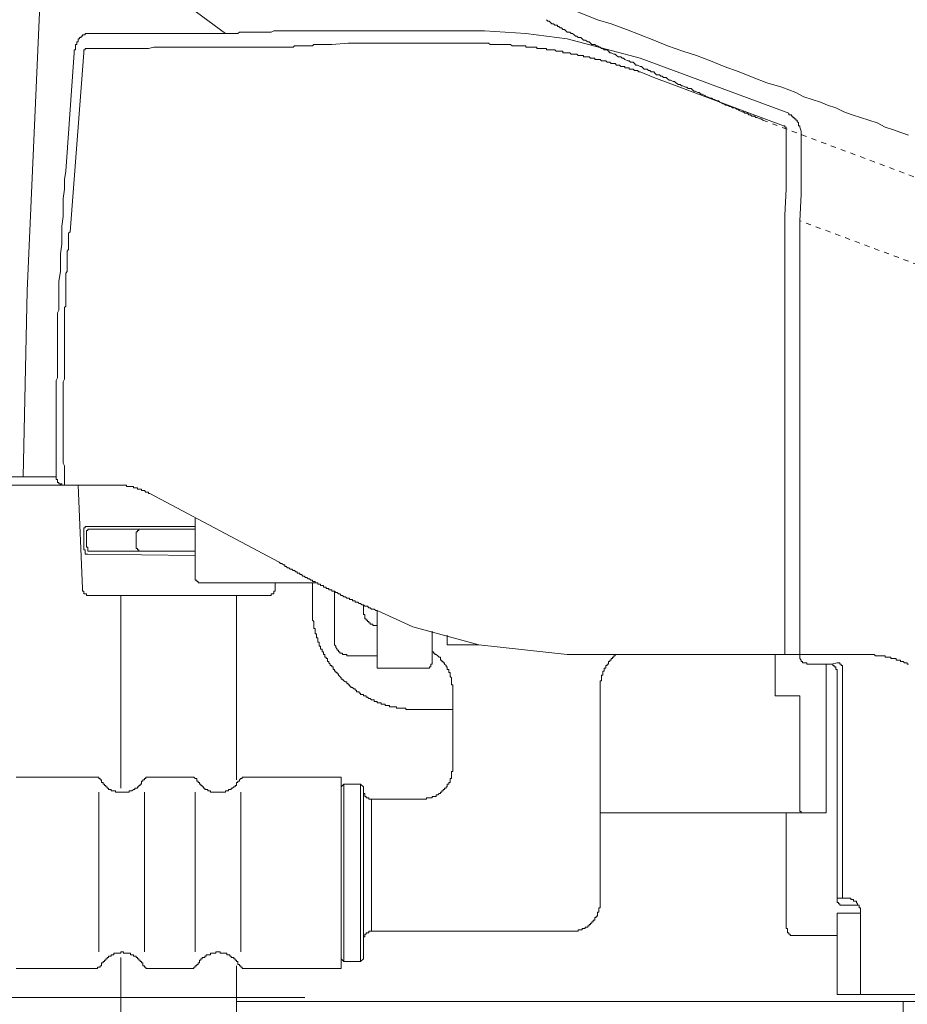
# Model space of a CAD drawing. Units: inches. Extents: x -558 to 1514, y -976 to 575.
# Drawn here: x 905 to 966, y -300 to -233 of the extents above; entities that cross this region are included whole.
import ezdxf

# ---------------------------------------------------------------- set-up
doc = ezdxf.new("R2010")
doc.units = ezdxf.units.IN
doc.header["$MEASUREMENT"] = 0
doc.linetypes.add('AI-Linetype-59', pattern=[0.705556, 0.352778, -0.352778])
doc.linetypes.add('AI-Linetype-71', pattern=[0.705556, 0.352778, -0.352778])
doc.layers.add('图层 1', color=7, linetype='Continuous')

msp = doc.modelspace()

# ---------------------------------------------------------------- linework, layer by layer
at = {"layer": '图层 1', "color": 7, "lineweight": 9}
for points in [[(907.401, -220.213), (905.997, -251.844)], [(912.344, -229.171), (919.438, -234.396)], [(958.081, -238.403), (957.145, -238.032), (956.116, -237.753), (955.188, -237.382), (954.256, -237.007), (953.231, -236.632), (952.299, -236.26), (951.359, -235.889), (950.431, -235.607), (949.402, -235.232), (948.47, -234.86), (947.534, -234.485), (946.601, -234.118), (945.573, -233.739), (944.645, -233.464), (943.708, -233.089), (942.776, -232.718), (941.751, -232.338), (940.811, -231.967), (939.883, -231.689), (938.951, -231.31), (937.922, -230.942), (936.99, -230.567)], [(941.187, -233.464), (941.279, -233.557), (941.372, -233.557), (941.465, -233.646), (941.562, -233.739), (941.655, -233.739), (941.751, -233.835), (941.844, -233.835), (941.933, -233.835), (941.933, -233.924), (942.026, -233.924), (942.123, -234.025), (942.215, -234.025), (942.308, -234.118), (942.401, -234.118), (942.494, -234.211), (942.587, -234.303), (942.679, -234.303), (942.776, -234.303), (942.873, -234.396), (942.962, -234.396), (943.055, -234.485), (943.148, -234.582), (943.24, -234.582)], [(909.451, -234.768), (909.451, -234.86), (909.451, -234.957), (909.362, -234.957), (909.362, -235.05), (909.362, -235.139), (909.266, -235.139), (909.266, -235.232), (909.266, -235.328), (909.266, -235.425), (909.266, -235.514), (909.169, -235.514), (909.169, -235.607), (909.169, -235.7)], [(910.012, -234.396), (909.919, -234.396), (909.919, -234.485), (909.827, -234.485), (909.738, -234.485), (909.738, -234.582), (909.641, -234.582), (909.641, -234.675), (909.548, -234.675), (909.548, -234.768), (909.451, -234.768)], [(919.438, -234.396), (919.164, -234.396), (918.788, -234.396), (918.506, -234.396), (918.131, -234.396), (917.856, -234.396), (917.574, -234.396), (917.198, -234.396), (916.92, -234.396), (916.642, -234.396), (916.266, -234.396), (915.988, -234.396), (915.71, -234.396), (915.33, -234.396), (915.056, -234.396), (914.681, -234.396), (914.398, -234.396), (914.124, -234.396), (913.74, -234.396), (913.47, -234.396), (913.188, -234.396), (912.812, -234.396), (912.53, -234.396), (912.163, -234.396), (911.876, -234.396), (911.602, -234.396), (911.231, -234.396), (910.948, -234.396), (910.67, -234.396), (910.295, -234.396), (910.012, -234.396)], [(923.36, -234.211), (923.263, -234.211), (923.17, -234.211), (922.989, -234.211), (922.896, -234.211), (922.799, -234.211), (922.706, -234.211), (922.521, -234.303), (922.428, -234.303), (922.331, -234.303), (922.145, -234.303), (922.057, -234.303), (921.96, -234.303), (921.871, -234.303), (921.685, -234.303), (921.589, -234.303), (921.488, -234.303), (921.302, -234.303), (921.217, -234.303), (921.12, -234.303), (921.032, -234.303), (920.842, -234.303), (920.741, -234.303), (920.656, -234.303), (920.467, -234.303), (920.374, -234.303), (920.281, -234.396), (920.188, -234.396), (920.003, -234.396), (919.91, -234.396), (919.813, -234.396), (919.632, -234.396), (919.531, -234.396), (919.438, -234.396)], [(923.36, -234.211), (925.038, -234.211)], [(936.99, -234.211), (925.038, -234.211)], [(939.79, -234.396), (936.99, -234.211)], [(942.587, -234.768), (939.79, -234.396)], [(942.587, -234.768), (947.534, -236.071)], [(943.24, -234.582), (943.337, -234.675), (943.523, -234.675), (943.616, -234.768), (943.708, -234.86), (943.801, -234.86), (943.987, -234.957), (944.084, -234.957), (944.18, -235.05), (944.273, -235.139), (944.455, -235.139), (944.548, -235.232), (944.645, -235.232), (944.826, -235.328), (944.923, -235.425), (945.012, -235.425), (945.109, -235.514), (945.298, -235.514), (945.387, -235.607), (945.484, -235.7), (945.573, -235.7), (945.754, -235.796), (945.851, -235.796), (945.944, -235.889), (946.045, -235.986), (946.226, -235.986), (946.323, -236.071), (946.412, -236.071), (946.509, -236.168), (946.694, -236.26), (946.787, -236.26), (946.884, -236.353), (947.07, -236.353), (947.158, -236.442), (947.255, -236.539), (947.348, -236.539), (947.534, -236.632), (947.626, -236.632), (947.723, -236.729), (947.812, -236.821), (948.006, -236.821), (948.094, -236.914), (948.187, -236.914), (948.28, -237.007), (948.47, -237.007), (948.558, -237.1), (948.655, -237.197), (948.841, -237.197), (948.938, -237.285), (949.027, -237.285), (949.123, -237.382), (949.309, -237.382), (949.402, -237.471), (949.495, -237.568), (949.587, -237.568), (949.777, -237.657), (949.87, -237.657), (949.963, -237.753), (950.144, -237.85), (950.241, -237.85), (950.334, -237.939), (950.431, -237.939), (950.616, -238.032), (950.709, -238.032), (950.802, -238.125), (950.984, -238.125), (951.08, -238.217), (951.177, -238.314), (951.274, -238.314), (951.456, -238.403), (951.544, -238.403), (951.641, -238.5), (951.734, -238.5), (951.92, -238.597), (952.016, -238.69), (952.113, -238.69), (952.299, -238.782), (952.388, -238.782), (952.485, -238.867), (952.573, -238.867), (952.755, -238.964), (952.852, -238.964), (952.945, -239.057), (953.138, -239.158), (953.231, -239.158), (953.32, -239.246), (953.413, -239.246), (953.602, -239.339), (953.699, -239.339), (953.788, -239.432), (953.973, -239.432), (954.07, -239.529), (954.163, -239.529), (954.256, -239.618), (954.441, -239.714), (954.534, -239.714), (954.631, -239.803), (954.813, -239.803), (954.914, -239.9), (955.006, -239.9), (955.099, -239.997), (955.281, -239.997), (955.374, -240.086), (955.47, -240.086), (955.656, -240.182), (955.749, -240.182), (955.842, -240.271)], [(910.012, -235.425), (909.919, -235.425), (909.919, -235.514), (909.827, -235.514)], [(916.266, -235.328), (915.988, -235.328), (915.613, -235.328), (915.241, -235.328), (914.87, -235.328), (914.588, -235.328), (914.213, -235.425), (913.841, -235.425), (913.47, -235.425), (913.188, -235.425), (912.812, -235.425), (912.437, -235.425), (912.07, -235.425), (911.783, -235.425), (911.416, -235.425), (911.037, -235.425), (910.67, -235.425), (910.295, -235.425), (910.012, -235.425)], [(922.706, -235.328), (922.331, -235.328), (921.96, -235.328), (921.589, -235.328), (921.217, -235.328), (920.935, -235.328), (920.56, -235.328), (920.188, -235.328), (919.813, -235.328), (919.531, -235.328), (919.164, -235.328), (918.788, -235.328), (918.417, -235.328), (918.038, -235.328), (917.763, -235.328), (917.388, -235.328), (917.009, -235.328), (916.642, -235.328), (916.266, -235.328)], [(922.706, -235.328), (923.17, -235.328)], [(925.228, -235.232), (925.131, -235.232), (925.038, -235.232), (924.95, -235.232), (924.857, -235.232), (924.764, -235.232), (924.667, -235.232), (924.482, -235.232), (924.389, -235.232), (924.296, -235.232), (924.203, -235.232), (924.106, -235.232), (924.014, -235.328), (923.921, -235.328), (923.828, -235.328), (923.735, -235.328), (923.642, -235.328), (923.55, -235.328), (923.457, -235.328), (923.36, -235.328), (923.263, -235.328), (923.17, -235.328)], [(926.632, -235.139), (926.531, -235.139), (926.35, -235.139), (926.257, -235.139), (926.164, -235.139), (926.071, -235.139), (925.975, -235.139), (925.878, -235.139), (925.789, -235.139), (925.599, -235.139), (925.507, -235.139), (925.418, -235.139), (925.321, -235.232), (925.228, -235.232)], [(926.632, -235.139), (927.75, -235.05)], [(936.708, -235.05), (936.147, -235.05), (935.683, -235.05), (935.219, -235.05), (934.654, -235.05), (934.19, -235.05), (933.722, -235.05), (933.165, -235.05), (932.693, -235.05), (932.225, -235.05), (931.761, -235.05), (931.204, -235.05), (930.736, -235.05), (930.264, -235.05), (929.707, -235.05), (929.247, -235.05), (928.779, -235.05), (928.303, -235.05), (927.75, -235.05)], [(947.534, -237.007), (947.441, -237.007), (947.348, -236.914), (947.255, -236.914), (947.158, -236.914), (947.07, -236.821), (946.977, -236.821), (946.884, -236.821), (946.787, -236.821), (946.787, -236.729), (946.694, -236.729), (946.601, -236.729), (946.509, -236.729), (946.509, -236.632), (946.412, -236.632), (946.323, -236.632), (946.226, -236.632), (946.142, -236.539), (946.045, -236.539), (945.944, -236.539), (945.851, -236.442), (945.754, -236.442), (945.669, -236.442), (945.573, -236.442), (945.484, -236.353), (945.387, -236.353), (945.298, -236.353), (945.201, -236.26), (945.109, -236.26), (945.012, -236.26), (944.923, -236.26), (944.826, -236.168), (944.737, -236.168), (944.645, -236.168), (944.548, -236.168), (944.455, -236.168), (944.455, -236.071), (944.362, -236.071), (944.273, -236.071), (944.18, -236.071), (944.084, -235.986), (943.987, -235.986), (943.894, -235.986), (943.801, -235.986), (943.708, -235.986), (943.708, -235.889), (943.616, -235.889), (943.523, -235.889), (943.43, -235.889), (943.337, -235.889), (943.24, -235.796), (943.148, -235.796), (943.055, -235.796), (942.962, -235.796), (942.873, -235.796), (942.776, -235.7), (942.679, -235.7), (942.587, -235.7), (942.494, -235.7), (942.401, -235.7), (942.308, -235.7), (942.308, -235.607), (942.215, -235.607), (942.123, -235.607), (942.026, -235.607), (941.933, -235.607), (941.844, -235.607), (941.751, -235.514), (941.655, -235.514), (941.562, -235.514), (941.465, -235.514), (941.372, -235.514), (941.279, -235.514), (941.187, -235.514), (941.187, -235.425), (941.094, -235.425), (941.005, -235.425), (940.912, -235.425), (940.811, -235.425), (940.718, -235.425), (940.622, -235.425), (940.537, -235.425), (940.537, -235.328), (940.44, -235.328), (940.351, -235.328), (940.254, -235.328), (940.166, -235.328), (940.069, -235.328), (939.98, -235.328), (939.883, -235.328), (939.79, -235.328), (939.79, -235.232), (939.694, -235.232), (939.597, -235.232), (939.512, -235.232), (939.411, -235.232), (939.322, -235.232), (939.226, -235.232), (939.141, -235.232), (939.044, -235.232), (938.951, -235.232), (938.854, -235.232), (938.757, -235.139), (938.665, -235.139), (938.576, -235.139), (938.483, -235.139), (938.39, -235.139), (938.297, -235.139), (938.197, -235.139), (938.108, -235.139), (938.011, -235.139), (937.922, -235.139), (937.825, -235.139), (937.737, -235.139), (937.644, -235.139), (937.547, -235.139), (937.454, -235.139), (937.361, -235.139), (937.265, -235.05), (937.176, -235.05), (937.083, -235.05), (936.99, -235.05), (936.893, -235.05), (936.796, -235.05), (936.708, -235.05)], [(908.608, -243.725), (909.169, -235.7)], [(908.898, -247.829), (909.827, -235.7)], [(909.827, -235.514), (909.827, -235.607), (909.827, -235.7)], [(947.534, -236.071), (957.617, -239.803)], [(947.534, -237.007), (948.47, -237.382)], [(948.47, -237.382), (957.242, -240.646)], [(958.081, -238.403), (958.642, -238.69), (959.203, -238.867), (959.764, -239.057), (960.232, -239.246), (960.793, -239.432), (961.345, -239.714), (961.906, -239.9), (962.467, -240.086), (963.028, -240.271), (963.593, -240.457), (964.15, -240.739), (964.707, -240.925), (965.271, -241.119), (965.731, -241.296)], [(958.364, -240.739), (958.364, -240.646), (958.275, -240.646), (958.275, -240.554), (958.275, -240.457), (958.178, -240.368), (958.178, -240.271), (958.081, -240.271), (958.081, -240.182), (957.984, -240.182), (957.984, -240.086), (957.891, -240.086), (957.891, -239.997), (957.803, -239.997), (957.803, -239.9), (957.706, -239.9), (957.617, -239.9), (957.617, -239.803)], [(957.431, -240.925), (957.431, -240.828), (957.431, -240.739), (957.335, -240.739), (957.335, -240.646), (957.242, -240.646)], [(958.364, -240.739), (958.46, -241.022)], [(957.431, -240.925), (957.431, -244.94)], [(958.46, -241.022), (958.46, -245.311)], [(908.608, -243.725), (908.523, -244.29), (908.523, -244.94), (908.426, -245.589), (908.426, -246.247), (908.426, -246.808), (908.334, -247.458), (908.334, -248.111), (908.334, -248.672), (908.241, -249.326), (908.241, -249.979), (908.241, -250.532), (908.148, -251.19), (908.148, -251.844)], [(957.431, -244.94), (957.335, -246.711)], [(958.46, -245.311), (958.364, -247.086)], [(957.335, -276.477), (957.335, -246.711)], [(958.364, -276.005), (958.364, -247.086)], [(908.898, -247.829), (908.802, -247.926), (908.802, -248.014), (908.802, -248.111), (908.802, -248.204), (908.802, -248.297), (908.802, -248.39), (908.802, -248.486), (908.802, -248.575), (908.802, -248.672), (908.802, -248.765), (908.802, -248.858), (908.802, -248.946), (908.802, -249.043), (908.709, -249.136), (908.709, -249.225), (908.709, -249.326), (908.709, -249.419), (908.709, -249.515), (908.709, -249.604), (908.709, -249.697), (908.709, -249.786), (908.709, -249.883), (908.709, -249.979), (908.709, -250.072), (908.709, -250.161), (908.709, -250.258), (908.709, -250.351), (908.709, -250.443), (908.709, -250.532), (908.608, -250.629), (908.608, -250.722), (908.608, -250.815), (908.608, -250.907), (908.608, -251.004), (908.608, -251.097), (908.608, -251.19), (908.608, -251.287), (908.608, -251.376), (908.608, -251.472), (908.608, -251.561), (908.608, -251.654), (908.608, -251.747), (908.608, -251.844)], [(905.997, -251.844), (905.719, -264.437)], [(908.148, -251.844), (908.148, -252.029), (908.148, -252.118), (908.148, -252.308), (908.148, -252.493), (908.148, -252.687), (908.148, -252.78), (908.148, -252.957), (908.148, -253.147), (908.055, -253.333), (908.055, -253.425), (908.055, -253.615), (908.055, -253.805), (908.055, -253.99), (908.055, -254.172), (908.055, -254.269), (908.055, -254.458), (908.055, -254.644), (908.055, -254.825), (908.055, -254.918), (908.055, -255.108), (908.055, -255.298), (908.055, -255.479), (908.055, -255.576), (908.055, -255.758), (908.055, -255.947), (908.055, -256.137), (908.055, -256.226), (908.055, -256.419), (908.055, -256.601), (908.055, -256.786), (908.055, -256.879), (908.055, -257.073), (908.055, -257.255), (908.055, -257.44), (908.055, -257.63), (908.055, -257.719), (907.958, -257.908), (907.958, -258.094), (907.958, -258.279), (907.958, -258.376), (907.958, -258.562), (907.958, -258.748), (907.958, -258.937), (907.958, -259.03), (907.958, -259.216), (907.958, -259.401), (907.958, -259.591), (907.958, -259.68), (907.958, -259.865), (907.958, -260.051), (907.958, -260.24), (907.958, -260.337), (907.958, -260.519), (907.958, -260.704), (907.958, -260.894), (907.958, -260.987), (907.958, -261.177), (907.958, -261.362), (907.958, -261.548), (907.958, -261.733), (907.958, -261.826), (907.958, -262.012), (907.958, -262.201), (907.958, -262.387), (907.958, -262.476), (907.958, -262.661), (907.958, -262.851), (907.958, -263.037), (907.958, -263.134), (907.958, -263.315), (907.958, -263.505), (907.958, -263.694), (907.958, -263.783), (907.958, -263.973), (907.958, -264.162), (907.958, -264.344), (907.958, -264.437)], [(908.608, -251.844), (908.608, -251.94), (908.608, -252.118), (908.608, -252.308), (908.608, -252.404), (908.608, -252.59), (908.608, -252.687), (908.608, -252.873), (908.523, -252.957), (908.523, -253.147), (908.523, -253.333), (908.523, -253.425), (908.523, -253.615), (908.523, -253.708), (908.523, -253.901), (908.523, -253.99), (908.523, -254.172), (908.523, -254.357), (908.523, -254.458), (908.523, -254.644), (908.523, -254.737), (908.523, -254.918), (908.523, -255.011), (908.523, -255.205), (908.523, -255.298), (908.523, -255.479), (908.523, -255.669), (908.523, -255.758), (908.523, -255.947), (908.523, -256.044), (908.523, -256.226), (908.523, -256.318), (908.523, -256.508), (908.523, -256.694), (908.523, -256.786), (908.523, -256.972), (908.523, -257.073), (908.523, -257.255), (908.523, -257.347), (908.523, -257.533), (908.523, -257.719), (908.523, -257.815), (908.426, -258.005), (908.426, -258.094), (908.426, -258.279), (908.426, -258.376), (908.426, -258.562), (908.426, -258.748), (908.426, -258.844), (908.426, -259.03), (908.426, -259.119), (908.426, -259.304), (908.426, -259.401), (908.426, -259.591), (908.426, -259.68), (908.426, -259.865), (908.426, -260.051), (908.426, -260.144), (908.426, -260.337), (908.426, -260.434), (908.426, -260.612), (908.426, -260.704), (908.426, -260.894), (908.426, -261.08), (908.426, -261.177), (908.426, -261.362), (908.426, -261.447), (908.426, -261.645), (908.426, -261.733), (908.426, -261.915), (908.426, -262.105), (908.426, -262.201), (908.426, -262.387), (908.426, -262.476), (908.426, -262.661), (908.426, -262.758), (908.426, -262.948), (908.426, -263.037), (908.426, -263.23), (908.426, -263.404), (908.426, -263.505), (908.523, -263.694), (908.523, -263.783), (908.523, -263.973), (908.523, -264.066), (908.523, -264.247), (908.523, -264.437), (908.523, -264.534), (908.523, -264.715), (908.523, -264.816), (908.523, -264.998)], [(905.719, -264.437), (893.404, -264.437)], [(905.719, -264.437), (907.958, -264.437)], [(907.958, -264.437), (907.958, -264.534), (907.958, -264.622), (908.055, -264.622), (908.055, -264.715), (908.055, -264.816), (908.148, -264.816), (908.148, -264.905), (908.241, -264.905), (908.241, -264.998), (908.334, -264.998), (908.426, -264.998)], [(907.958, -264.437), (907.958, -264.534), (907.958, -264.622), (908.055, -264.622), (908.055, -264.715), (908.055, -264.816), (908.148, -264.816), (908.148, -264.905), (908.241, -264.905), (908.334, -264.905), (908.334, -264.998), (908.426, -264.998), (908.523, -264.998)], [(893.961, -264.998), (911.973, -264.998)], [(908.898, -264.998), (908.426, -264.998)], [(909.738, -271.994), (909.451, -264.998)], [(914.305, -265.563), (914.213, -265.563), (914.213, -265.466), (914.124, -265.466), (914.031, -265.466), (913.934, -265.373), (913.841, -265.373), (913.74, -265.373), (913.74, -265.276), (913.656, -265.276), (913.559, -265.276), (913.47, -265.276), (913.47, -265.183), (913.373, -265.183), (913.28, -265.183), (913.188, -265.183), (913.188, -265.091), (913.095, -265.091), (912.998, -265.091), (912.905, -265.091), (912.812, -265.091), (912.724, -265.091), (912.724, -264.998), (912.631, -264.998), (912.53, -264.998), (912.437, -264.998), (912.344, -264.998), (912.256, -264.998), (912.163, -264.998), (912.07, -264.998), (911.973, -264.998)], [(914.305, -265.563), (923.081, -270.219)], [(917.388, -267.237), (917.388, -271.252)], [(909.919, -267.891), (909.827, -267.891), (909.827, -267.992), (909.827, -268.08)], [(909.827, -268.08), (909.827, -268.08)], [(909.827, -268.08), (909.827, -268.173), (909.827, -268.262), (909.827, -268.359), (909.827, -268.452)], [(910.012, -267.794), (909.919, -267.794), (909.919, -267.891)], [(910.012, -267.794), (917.388, -267.794)], [(910.109, -268.08), (910.012, -268.08), (910.012, -268.173), (910.012, -268.262)], [(910.198, -267.992), (910.109, -267.992), (910.109, -268.08)], [(910.198, -267.992), (917.388, -267.992)], [(913.74, -267.992), (913.656, -267.992), (913.559, -267.992), (913.559, -268.08), (913.47, -268.08), (913.47, -268.173), (913.373, -268.173)], [(913.373, -268.173), (913.373, -268.262), (913.373, -268.359), (913.373, -268.452)], [(909.827, -269.009), (909.827, -268.452)], [(910.012, -268.262), (910.012, -268.359), (910.012, -268.452)], [(910.012, -269.009), (910.012, -268.452)], [(913.373, -269.009), (913.373, -268.452)], [(909.827, -269.009), (909.827, -269.101), (909.827, -269.194), (909.827, -269.295), (909.827, -269.38), (909.919, -269.38)], [(909.919, -269.38), (909.919, -269.477), (909.919, -269.573)], [(910.012, -269.009), (910.012, -269.101), (910.012, -269.194), (910.109, -269.194), (910.109, -269.295), (910.109, -269.38)], [(910.109, -269.38), (910.109, -269.477), (910.198, -269.477), (910.295, -269.477)], [(917.388, -269.477), (910.295, -269.477)], [(913.373, -269.009), (913.373, -269.101), (913.373, -269.194), (913.373, -269.295), (913.47, -269.295)], [(913.47, -269.295), (913.47, -269.38), (913.559, -269.38), (913.559, -269.477), (913.656, -269.477), (913.74, -269.477)], [(909.919, -269.573), (909.919, -269.666), (910.012, -269.666)], [(910.012, -269.666), (910.109, -269.666)], [(917.388, -269.759), (910.109, -269.666)], [(923.081, -270.219), (923.17, -270.316), (923.263, -270.316), (923.36, -270.405), (923.457, -270.405), (923.457, -270.505), (923.55, -270.505), (923.642, -270.598), (923.735, -270.598), (923.828, -270.691), (923.921, -270.691), (924.014, -270.784), (924.106, -270.784), (924.203, -270.877), (924.296, -270.877), (924.296, -270.97), (924.389, -270.97), (924.482, -270.97), (924.482, -271.058), (924.574, -271.058), (924.667, -271.159), (924.764, -271.159), (924.857, -271.252), (924.95, -271.252), (925.038, -271.345), (925.131, -271.345), (925.228, -271.434), (925.321, -271.434), (925.321, -271.53), (925.418, -271.53), (925.507, -271.53), (925.507, -271.623), (925.599, -271.623), (925.692, -271.623), (925.692, -271.72), (925.789, -271.72), (925.878, -271.72), (925.878, -271.809), (925.975, -271.809), (926.071, -271.809), (926.071, -271.902), (926.164, -271.902), (926.257, -271.902), (926.257, -271.994), (926.35, -271.994), (926.439, -271.994), (926.439, -272.091), (926.531, -272.091), (926.632, -272.091), (926.632, -272.184), (926.721, -272.184), (926.818, -272.184), (926.907, -272.273), (927.004, -272.273), (927.092, -272.366), (927.189, -272.366), (927.278, -272.466), (927.375, -272.466), (927.463, -272.559), (927.56, -272.559), (927.653, -272.648), (927.75, -272.648), (927.843, -272.648), (927.843, -272.741), (927.932, -272.741), (928.032, -272.741), (928.032, -272.834), (928.121, -272.834), (928.218, -272.834), (928.218, -272.931), (928.303, -272.931), (928.4, -272.931), (928.492, -273.023), (928.589, -273.023), (928.682, -273.12), (928.779, -273.12), (928.868, -273.209), (928.96, -273.209), (929.053, -273.209), (929.146, -273.306), (929.247, -273.306), (929.332, -273.395), (929.429, -273.395), (929.521, -273.395), (929.618, -273.487), (929.707, -273.487)], [(917.388, -271.252), (917.388, -271.345), (917.388, -271.434), (917.481, -271.434), (917.481, -271.53), (917.574, -271.53), (917.574, -271.623), (917.667, -271.623)], [(909.738, -271.994), (909.738, -272.091), (909.738, -272.184), (909.827, -272.184), (909.827, -272.273), (909.827, -272.366), (909.919, -272.366), (910.012, -272.366), (910.012, -272.466), (910.109, -272.466), (910.198, -272.466)], [(925.507, -271.623), (917.667, -271.623)], [(922.331, -272.466), (922.428, -272.466), (922.521, -272.466), (922.521, -272.366), (922.617, -272.366), (922.706, -272.366), (922.706, -272.273), (922.706, -272.184), (922.799, -272.184), (922.799, -272.091), (922.799, -271.994)], [(922.799, -271.623), (922.799, -271.994)], [(922.799, -271.994), (922.799, -271.994)], [(925.321, -273.209), (925.321, -271.623)], [(910.198, -272.466), (922.331, -272.466)], [(912.344, -285.524), (912.344, -272.466)], [(920.188, -284.967), (920.188, -272.466)], [(926.818, -275.537), (926.818, -272.184)], [(925.321, -273.209), (925.321, -273.306), (925.321, -273.395), (925.321, -273.487), (925.321, -273.58), (925.321, -273.673), (925.321, -273.77), (925.321, -273.863), (925.321, -273.955), (925.321, -274.052), (925.321, -274.141), (925.418, -274.234), (925.418, -274.331), (925.418, -274.423), (925.418, -274.52), (925.418, -274.605), (925.418, -274.702), (925.507, -274.702), (925.507, -274.795), (925.507, -274.892), (925.507, -274.984), (925.507, -275.073), (925.599, -275.073), (925.599, -275.166), (925.599, -275.263), (925.599, -275.352), (925.692, -275.352), (925.692, -275.448), (925.692, -275.537), (925.692, -275.638), (925.789, -275.638), (925.789, -275.735), (925.789, -275.824), (925.789, -275.916), (925.878, -275.916), (925.878, -276.005), (925.878, -276.102), (925.975, -276.102), (925.975, -276.191), (925.975, -276.292), (926.071, -276.292), (926.071, -276.384), (926.071, -276.477), (926.164, -276.477), (926.164, -276.566), (926.164, -276.659), (926.257, -276.659), (926.257, -276.752), (926.35, -276.752), (926.35, -276.849), (926.35, -276.949), (926.439, -276.949), (926.439, -277.034), (926.531, -277.131), (926.531, -277.224), (926.632, -277.224), (926.632, -277.317), (926.721, -277.317), (926.721, -277.405), (926.721, -277.498), (926.818, -277.498), (926.818, -277.595), (926.907, -277.595), (926.907, -277.692), (927.004, -277.692), (927.004, -277.781), (927.092, -277.781), (927.092, -277.873), (927.189, -277.966), (927.278, -278.063), (927.278, -278.152), (927.375, -278.152), (927.463, -278.253), (927.56, -278.337), (927.653, -278.337), (927.653, -278.434), (927.75, -278.434), (927.75, -278.527), (927.843, -278.527), (927.843, -278.62), (927.932, -278.62), (927.932, -278.709), (928.032, -278.709), (928.121, -278.805), (928.218, -278.805), (928.218, -278.902), (928.303, -278.902), (928.303, -278.995), (928.4, -278.995), (928.492, -278.995), (928.492, -279.088), (928.589, -279.088), (928.589, -279.181), (928.682, -279.181), (928.779, -279.181), (928.779, -279.274), (928.868, -279.274), (928.96, -279.274), (928.96, -279.366), (929.053, -279.366), (929.146, -279.463), (929.247, -279.463), (929.332, -279.552), (929.429, -279.552), (929.521, -279.552), (929.521, -279.649), (929.618, -279.649), (929.707, -279.649), (929.707, -279.742), (929.8, -279.742), (929.897, -279.742), (929.989, -279.742), (929.989, -279.834), (930.082, -279.834), (930.175, -279.834), (930.264, -279.834), (930.264, -279.923), (930.361, -279.923), (930.453, -279.923), (930.55, -279.923), (930.55, -280.02), (930.647, -280.02), (930.736, -280.02), (930.829, -280.02), (930.921, -280.02), (931.014, -280.02), (931.014, -280.121), (931.103, -280.121), (931.204, -280.121), (931.297, -280.121), (931.39, -280.121), (931.482, -280.121), (931.571, -280.121), (931.664, -280.121), (931.664, -280.21), (931.761, -280.21), (931.854, -280.21), (931.95, -280.21), (932.043, -280.21), (932.136, -280.21), (932.225, -280.21), (932.322, -280.21)], [(928.779, -273.58), (928.779, -273.12)], [(929.707, -273.487), (932.136, -274.605)], [(929.707, -273.487), (929.707, -277.405)], [(928.779, -273.58), (928.779, -273.673), (928.779, -273.77), (928.868, -273.77), (928.868, -273.863), (928.868, -273.955), (928.868, -274.052), (928.96, -274.052), (928.96, -274.141), (929.053, -274.141), (929.053, -274.234), (929.146, -274.234), (929.146, -274.331), (929.247, -274.331), (929.247, -274.423), (929.332, -274.423), (929.429, -274.423), (929.429, -274.52), (929.521, -274.52), (929.618, -274.52), (929.707, -274.52)], [(932.136, -274.605), (936.615, -275.824)], [(933.435, -276.384), (933.435, -274.892)], [(934.464, -275.824), (934.464, -275.166)], [(926.818, -275.537), (926.818, -275.638), (926.818, -275.735), (926.818, -275.824), (926.907, -275.916), (926.907, -276.005), (927.004, -276.102), (927.004, -276.191), (927.092, -276.191), (927.092, -276.292), (927.189, -276.292), (927.189, -276.384), (927.278, -276.384), (927.375, -276.384), (927.375, -276.477), (927.463, -276.477), (927.56, -276.477), (927.653, -276.477), (927.653, -276.566), (927.75, -276.566), (927.843, -276.566)], [(934.464, -275.824), (936.615, -275.824)], [(936.615, -275.824), (942.587, -276.477)], [(958.364, -276.005), (958.364, -276.477)], [(927.843, -276.566), (929.707, -276.566)], [(934.844, -278.805), (934.844, -278.709), (934.844, -278.62), (934.844, -278.527), (934.751, -278.527), (934.751, -278.434), (934.751, -278.337), (934.751, -278.253), (934.751, -278.152), (934.751, -278.063), (934.654, -277.966), (934.654, -277.873), (934.654, -277.781), (934.654, -277.692), (934.561, -277.692), (934.561, -277.595), (934.561, -277.498), (934.464, -277.498), (934.464, -277.405), (934.464, -277.317), (934.379, -277.317), (934.379, -277.224), (934.279, -277.131), (934.279, -277.034), (934.19, -277.034), (934.19, -276.949), (934.093, -276.949), (934.093, -276.849), (934.004, -276.849), (934.004, -276.752), (934.004, -276.659), (933.911, -276.659), (933.819, -276.566), (933.722, -276.477), (933.621, -276.477), (933.621, -276.384), (933.532, -276.384), (933.532, -276.292), (933.435, -276.292)], [(933.435, -276.384), (933.435, -277.034)], [(942.587, -276.477), (943.523, -276.477)], [(943.523, -276.477), (962.75, -276.477)], [(945.944, -276.477), (945.851, -276.477), (945.851, -276.566), (945.754, -276.566), (945.754, -276.659), (945.669, -276.659), (945.669, -276.752), (945.573, -276.752), (945.573, -276.849), (945.484, -276.849), (945.484, -276.949), (945.387, -276.949), (945.387, -277.034), (945.387, -277.131), (945.298, -277.131), (945.298, -277.224), (945.201, -277.224), (945.201, -277.317), (945.201, -277.405), (945.109, -277.405), (945.109, -277.498), (945.109, -277.595), (945.012, -277.595), (945.012, -277.692), (945.012, -277.781), (945.012, -277.873), (944.923, -277.873), (944.923, -277.966), (944.923, -278.063), (944.923, -278.152), (944.923, -278.253), (944.826, -278.253), (944.826, -278.337), (944.826, -278.434), (944.826, -278.527), (944.826, -278.62), (944.826, -278.709), (944.826, -278.805)], [(956.677, -279.274), (956.677, -276.477)], [(958.364, -276.477), (958.364, -276.566), (958.364, -276.659), (958.364, -276.752), (958.46, -276.849), (958.46, -276.949), (958.545, -276.949), (958.545, -277.034), (958.642, -277.034), (958.731, -277.034), (958.832, -277.034), (958.832, -277.131)], [(965.731, -277.131), (965.639, -277.131), (965.639, -277.034), (965.546, -277.034), (965.457, -277.034), (965.364, -276.949), (965.271, -276.949), (965.175, -276.949), (965.175, -276.849), (965.078, -276.849), (964.989, -276.849), (964.892, -276.849), (964.892, -276.752), (964.803, -276.752), (964.707, -276.752), (964.618, -276.752), (964.521, -276.752), (964.521, -276.659), (964.432, -276.659), (964.335, -276.659), (964.247, -276.659), (964.15, -276.659), (964.15, -276.566), (964.061, -276.566), (963.964, -276.566), (963.863, -276.566), (963.774, -276.566), (963.678, -276.566), (963.593, -276.566), (963.496, -276.566), (963.407, -276.477), (963.31, -276.477), (963.214, -276.477), (963.117, -276.477), (963.028, -276.477), (962.935, -276.477), (962.842, -276.477), (962.75, -276.477)], [(933.064, -277.405), (929.707, -277.405)], [(933.064, -277.405), (933.165, -277.405), (933.254, -277.405), (933.254, -277.317), (933.351, -277.317), (933.351, -277.224), (933.351, -277.131), (933.435, -277.131), (933.435, -277.034)], [(960.506, -277.131), (958.832, -277.131)], [(960.139, -287.206), (960.139, -277.131)], [(960.506, -277.131), (960.881, -277.034)], [(960.881, -277.595), (960.881, -277.498), (960.793, -277.498), (960.793, -277.405), (960.793, -277.317), (960.692, -277.317), (960.692, -277.224), (960.599, -277.224), (960.599, -277.131), (960.506, -277.131)], [(961.249, -277.498), (961.249, -277.405), (961.249, -277.317), (961.249, -277.224), (961.164, -277.224), (961.164, -277.131), (961.067, -277.131), (961.067, -277.034), (960.974, -277.034), (960.881, -277.034)], [(961.249, -277.498), (961.249, -292.993)], [(960.881, -292.993), (960.881, -277.595)], [(934.844, -278.805), (934.844, -284.22)], [(944.826, -293.271), (944.826, -278.805)], [(958.364, -279.274), (956.677, -279.274)], [(958.364, -286.924), (958.364, -279.274)], [(932.322, -280.21), (934.844, -280.21)], [(910.573, -284.781), (905.251, -284.781)], [(911.037, -285.06), (911.037, -284.967), (910.948, -284.967), (910.948, -284.878), (910.855, -284.878), (910.855, -284.781), (910.767, -284.781), (910.67, -284.781), (910.573, -284.781)], [(914.305, -284.781), (914.213, -284.781), (914.124, -284.781), (914.031, -284.781), (914.031, -284.878), (913.934, -284.878), (913.934, -284.967), (913.841, -284.967), (913.841, -285.06)], [(917.009, -284.781), (914.305, -284.781)], [(917.481, -285.06), (917.481, -284.967), (917.481, -284.878), (917.388, -284.878), (917.295, -284.781), (917.198, -284.781), (917.11, -284.781), (917.009, -284.781)], [(920.842, -284.781), (920.741, -284.781), (920.656, -284.781), (920.56, -284.781), (920.56, -284.878), (920.467, -284.878), (920.374, -284.967), (920.374, -285.06)], [(927.278, -284.781), (920.842, -284.781)], [(927.278, -297.75), (927.278, -284.781)], [(932.79, -286.27), (932.878, -286.27), (932.975, -286.27), (933.064, -286.27), (933.064, -286.181), (933.165, -286.181), (933.254, -286.181), (933.351, -286.181), (933.435, -286.181), (933.435, -286.085), (933.532, -286.085), (933.621, -286.085), (933.722, -286.085), (933.722, -285.992), (933.819, -285.992), (933.911, -285.899), (934.004, -285.899), (934.004, -285.806), (934.093, -285.806), (934.093, -285.709), (934.19, -285.709), (934.19, -285.617), (934.279, -285.617), (934.279, -285.524), (934.379, -285.524), (934.379, -285.431), (934.464, -285.431), (934.464, -285.342), (934.464, -285.249), (934.561, -285.249), (934.561, -285.149), (934.654, -285.149), (934.654, -285.06), (934.654, -284.967), (934.654, -284.878), (934.751, -284.878), (934.751, -284.781), (934.751, -284.684), (934.751, -284.596), (934.751, -284.495), (934.751, -284.406), (934.844, -284.406), (934.844, -284.309), (934.844, -284.22)], [(911.037, -285.06), (911.037, -285.149), (911.134, -285.149), (911.134, -285.249), (911.231, -285.249), (911.231, -285.342), (911.328, -285.342), (911.328, -285.431), (911.416, -285.431), (911.416, -285.524), (911.509, -285.524), (911.509, -285.617), (911.602, -285.617), (911.695, -285.617), (911.695, -285.709), (911.783, -285.709), (911.876, -285.709), (911.973, -285.709), (911.973, -285.806), (912.07, -285.806), (912.163, -285.806), (912.256, -285.806), (912.344, -285.806), (912.437, -285.806), (912.53, -285.806), (912.631, -285.806), (912.724, -285.806), (912.812, -285.806), (912.905, -285.806), (912.905, -285.709), (912.998, -285.709), (913.095, -285.709), (913.188, -285.617), (913.28, -285.617), (913.28, -285.524), (913.373, -285.524), (913.47, -285.524), (913.47, -285.431), (913.559, -285.431), (913.559, -285.342), (913.656, -285.342), (913.656, -285.249), (913.74, -285.249), (913.74, -285.149), (913.74, -285.06), (913.841, -285.06)], [(917.481, -285.06), (917.574, -285.06), (917.574, -285.149), (917.667, -285.149), (917.667, -285.249), (917.763, -285.249), (917.763, -285.342), (917.856, -285.342), (917.856, -285.431), (917.945, -285.431), (917.945, -285.524), (918.038, -285.524), (918.038, -285.617), (918.131, -285.617), (918.227, -285.617), (918.227, -285.709), (918.32, -285.709), (918.417, -285.709), (918.417, -285.806), (918.506, -285.806), (918.603, -285.806), (918.691, -285.806), (918.788, -285.806), (918.877, -285.806), (918.974, -285.806), (919.071, -285.806), (919.164, -285.806), (919.256, -285.806), (919.345, -285.806), (919.438, -285.806), (919.438, -285.709), (919.531, -285.709), (919.632, -285.709), (919.632, -285.617), (919.72, -285.617), (919.813, -285.617), (919.813, -285.524), (919.91, -285.524), (920.003, -285.431), (920.096, -285.431), (920.096, -285.342), (920.188, -285.342), (920.188, -285.249), (920.188, -285.149), (920.281, -285.149), (920.281, -285.06), (920.374, -285.06)], [(927.463, -285.249), (927.278, -285.431)], [(927.278, -297.096), (927.278, -285.431)], [(927.463, -297.278), (927.463, -285.249)], [(928.589, -285.249), (927.463, -285.249)], [(928.589, -297.278), (928.589, -285.249)], [(928.779, -285.431), (928.589, -285.249)], [(928.779, -297.096), (928.779, -285.431)], [(910.855, -296.628), (910.855, -285.806)], [(913.934, -296.628), (913.934, -285.806)], [(917.388, -296.628), (917.388, -285.806)], [(920.467, -296.628), (920.467, -285.806)], [(928.779, -285.709), (928.779, -285.806), (928.779, -285.899), (928.868, -285.899), (928.868, -285.992), (928.868, -286.085), (928.96, -286.085), (928.96, -286.181), (929.053, -286.181), (929.146, -286.181), (929.146, -286.27), (929.247, -286.27), (929.332, -286.27)], [(932.79, -286.27), (929.332, -286.27)], [(929.332, -294.578), (929.332, -286.27)], [(960.139, -287.206), (944.826, -287.206)], [(957.431, -295.042), (957.431, -287.206)], [(958.364, -286.924), (958.364, -287.017), (958.364, -287.11), (958.46, -287.11), (958.46, -287.206), (958.545, -287.206), (958.642, -287.206)], [(942.776, -295.228), (942.873, -295.228), (942.962, -295.228), (943.055, -295.228), (943.148, -295.228), (943.24, -295.228), (943.337, -295.228), (943.337, -295.139), (943.43, -295.139), (943.523, -295.139), (943.616, -295.139), (943.616, -295.042), (943.708, -295.042), (943.801, -295.042), (943.801, -294.95), (943.894, -294.95), (943.987, -294.95), (943.987, -294.853), (944.084, -294.853), (944.084, -294.764), (944.18, -294.764), (944.18, -294.667), (944.273, -294.667), (944.273, -294.578), (944.362, -294.578), (944.362, -294.481), (944.455, -294.481), (944.455, -294.389), (944.455, -294.3), (944.548, -294.3), (944.548, -294.203), (944.645, -294.203), (944.645, -294.106), (944.645, -294.009), (944.645, -293.921), (944.737, -293.921), (944.737, -293.832), (944.737, -293.739), (944.737, -293.642), (944.826, -293.642), (944.826, -293.549), (944.826, -293.453), (944.826, -293.368), (944.826, -293.271)], [(961.721, -292.993), (960.881, -292.993)], [(960.881, -292.993), (960.881, -293.081), (960.881, -293.178), (960.881, -293.271), (960.974, -293.271), (960.974, -293.368), (961.067, -293.368), (961.067, -293.453), (961.164, -293.453), (961.249, -293.453), (961.345, -293.453)], [(961.345, -293.453), (961.721, -293.453)], [(962.467, -294.009), (962.467, -293.921), (962.467, -293.832), (962.467, -293.739), (962.467, -293.642), (962.374, -293.642), (962.374, -293.549), (962.374, -293.453), (962.277, -293.453), (962.277, -293.368), (962.193, -293.271), (962.193, -293.178), (962.096, -293.178), (962.003, -293.178), (962.003, -293.081), (961.906, -293.081), (961.813, -293.081), (961.813, -292.993), (961.721, -292.993)], [(961.721, -293.453), (962.374, -293.453)], [(960.881, -299.521), (960.881, -294.009)], [(962.467, -294.009), (960.881, -294.009)], [(962.467, -294.009), (962.467, -299.521)], [(929.332, -295.228), (929.332, -294.578)], [(929.332, -295.228), (929.247, -295.228), (929.146, -295.228), (929.146, -295.321), (929.053, -295.321), (928.96, -295.321), (928.96, -295.414), (928.868, -295.414), (928.868, -295.51), (928.868, -295.599), (928.779, -295.599), (928.779, -295.696), (928.779, -295.789)], [(941.844, -295.228), (929.332, -295.228)], [(941.844, -295.228), (942.776, -295.228)], [(957.431, -295.042), (957.52, -295.042), (957.52, -295.139), (957.52, -295.228), (957.52, -295.321), (957.617, -295.321), (957.617, -295.414), (957.706, -295.414), (957.706, -295.51), (957.803, -295.51), (957.891, -295.51)], [(957.891, -295.51), (960.881, -295.51)], [(913.841, -297.471), (913.841, -297.375), (913.74, -297.375), (913.74, -297.278), (913.656, -297.278), (913.656, -297.181), (913.559, -297.181), (913.559, -297.096), (913.47, -297.096), (913.47, -297.003), (913.373, -297.003), (913.373, -296.911), (913.28, -296.911), (913.188, -296.911), (913.188, -296.814), (913.095, -296.814), (912.998, -296.814), (912.998, -296.721), (912.905, -296.721), (912.812, -296.721), (912.724, -296.721), (912.631, -296.721), (912.53, -296.721), (912.53, -296.628), (912.437, -296.628), (912.344, -296.628), (912.344, -296.721), (912.256, -296.721), (912.163, -296.721), (912.07, -296.721), (911.973, -296.721), (911.876, -296.721), (911.876, -296.814), (911.783, -296.814), (911.695, -296.814), (911.695, -296.911), (911.602, -296.911), (911.509, -296.911), (911.509, -297.003), (911.416, -297.003), (911.416, -297.096), (911.328, -297.096), (911.328, -297.181), (911.231, -297.181), (911.231, -297.278), (911.134, -297.278), (911.134, -297.375), (911.037, -297.375), (911.037, -297.471)], [(920.374, -297.471), (920.281, -297.471), (920.281, -297.375), (920.281, -297.278), (920.188, -297.278), (920.188, -297.181), (920.096, -297.181), (920.096, -297.096), (920.003, -297.096), (920.003, -297.003), (919.91, -297.003), (919.813, -297.003), (919.813, -296.911), (919.72, -296.911), (919.72, -296.814), (919.632, -296.814), (919.531, -296.814), (919.531, -296.721), (919.438, -296.721), (919.345, -296.721), (919.256, -296.721), (919.164, -296.721), (919.071, -296.721), (919.071, -296.628), (918.974, -296.628), (918.877, -296.628), (918.788, -296.628), (918.788, -296.721), (918.691, -296.721), (918.603, -296.721), (918.506, -296.721), (918.417, -296.721), (918.417, -296.814), (918.32, -296.814), (918.227, -296.814), (918.131, -296.814), (918.131, -296.911), (918.038, -296.911), (918.038, -297.003), (917.945, -297.003), (917.856, -297.003), (917.856, -297.096), (917.763, -297.096), (917.763, -297.181), (917.667, -297.181), (917.667, -297.278), (917.667, -297.375), (917.574, -297.375), (917.574, -297.471), (917.481, -297.471)], [(910.573, -297.75), (910.67, -297.75), (910.767, -297.75), (910.767, -297.653), (910.855, -297.653), (910.948, -297.653), (910.948, -297.568), (911.037, -297.568), (911.037, -297.471)], [(912.344, -297.003), (912.344, -482.581)], [(913.841, -297.471), (913.841, -297.568), (913.934, -297.568), (913.934, -297.653), (914.031, -297.653), (914.031, -297.75), (914.124, -297.75), (914.213, -297.75), (914.305, -297.75)], [(917.009, -297.75), (917.11, -297.75), (917.198, -297.75), (917.295, -297.75), (917.295, -297.653), (917.388, -297.653), (917.388, -297.568), (917.481, -297.568), (917.481, -297.471)], [(920.374, -297.471), (920.374, -297.568), (920.467, -297.568), (920.467, -297.653), (920.56, -297.653), (920.56, -297.75), (920.656, -297.75), (920.741, -297.75), (920.842, -297.75)], [(927.278, -297.096), (927.463, -297.278)], [(927.463, -297.278), (928.589, -297.278)], [(928.589, -297.278), (928.779, -297.096)], [(905.251, -297.75), (910.573, -297.75)], [(914.305, -297.75), (917.009, -297.75)], [(920.188, -482.581), (920.188, -297.568)], [(920.842, -297.75), (927.278, -297.75)], [(960.881, -299.521), (962.467, -299.521)], [(962.467, -299.521), (967.039, -299.521)], [(920.188, -299.985), (1089.493, -299.985)], [(965.364, -303.068), (965.364, -299.985)]]:
    msp.add_lwpolyline(points, dxfattribs=at)
at = {"layer": '图层 1', "color": 7, "linetype": 'AI-Linetype-71', "lineweight": 9}
msp.add_lwpolyline([(955.842, -240.271), (992.52, -253.99)], dxfattribs=at)
at = {"layer": '图层 1', "color": 7, "linetype": 'AI-Linetype-59', "lineweight": 9}
msp.add_lwpolyline([(1007.365, -265.373), (958.364, -247.086)], dxfattribs=at)
at = {"layer": '图层 1', "color": 7, "lineweight": 5}
msp.add_lwpolyline([(924.808, -299.703), (742.443, -299.703)], dxfattribs=at)

doc.saveas('drawing.dxf')
